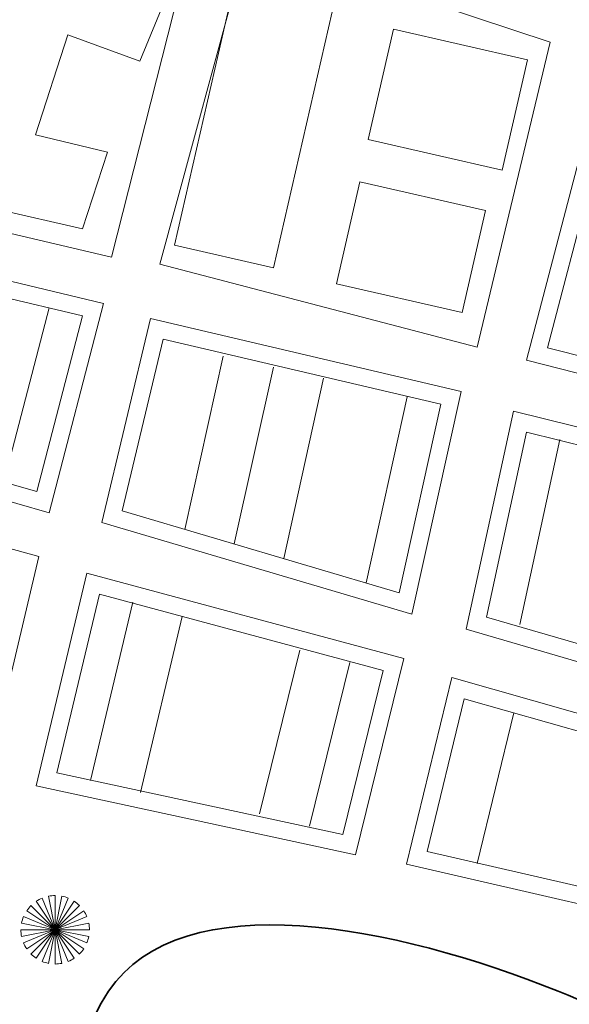
# Model space of a CAD drawing. Units: millimetres. Extents: x 12054 to 12911, y 1660 to 2252.
# Drawn here: x 12613 to 12645, y 1953 to 2011 of the extents above; entities that cross this region are included whole.
import ezdxf

# ---------------------------------------------------------------- set-up
doc = ezdxf.new("R2010")
doc.units = ezdxf.units.MM
doc.header["$LTSCALE"] = 0.25
for name, color, linetype, lineweight in [('Cadastro', 5, 'Continuous', 5), ('edificacoes', 8, 'Continuous', 5), ('passeios', 232, 'Continuous', 35), ('VEGETAÇÃO', 117, 'Continuous', 9)]:
    doc.layers.add(name, color=color, linetype=linetype, lineweight=lineweight)
doc.layers.add('LINHA1', color=12, linetype='Continuous')

# ---------------------------------------------------------------- blocks, each defined once
blk = doc.blocks.new('A$C51C461C3')
at = {"layer": 'VEGETAÇÃO'}
for p, q in [((88.8, 33.7), (311, 366.1)), ((311, 33.7), (88.8, 366.1)), ((123.4, 15.2), (276.4, 384.6)), ((276.4, 15.2), (123.4, 384.6)), ((160.9, 396), (238.9, 3.8)), ((160.9, 3.8), (238.9, 396)), ((199.9, 399.8), (199.9, 0)), ((33.7, 88.8), (366.1, 311)), ((33.7, 311), (366.1, 88.8)), ((58.5, 58.5), (341.2, 341.2)), ((58.5, 341.2), (341.2, 58.5)), ((3.8, 238.9), (396, 160.9)), ((3.8, 160.9), (396, 238.9)), ((15.2, 276.4), (384.6, 123.4)), ((15.2, 123.4), (384.6, 276.4)), ((0, 199.9), (399.8, 199.9))]:
    blk.add_line(p, q, dxfattribs=at)
for major_axis, start_param, end_param in [((141.3, 141.3), 1.178097, 1.374447), ((141.3, 141.3), 0.785398, 0.981748), ((141.3, 141.3), 0.392699, 0.589049), ((-141.3, 141.3), -1.570796, -1.374447), ((141.3, 141.3), 1.570796, 1.767146), ((-141.3, 141.3), 4.31969, 4.516039), ((-141.3, 141.3), 0.392699, 0.589049), ((141.3, 141.3), 5.497787, 5.694137), ((141.3, 141.3), 2.356194, 2.552544), ((-141.3, 141.3), 1.178097, 1.374447), ((-141.3, 141.3), 3.534292, 3.730641), ((-141.3, 141.3), 1.570796, 1.767146), ((141.3, 141.3), 4.712389, 4.908739), ((141.3, 141.3), 3.534292, 3.730641), ((141.3, 141.3), 3.926991, 4.12334), ((-141.3, 141.3), 2.748894, 2.945243)]:
    blk.add_ellipse((199.9, 199.9), major_axis=major_axis, ratio=1, start_param=start_param, end_param=end_param, dxfattribs=at)

msp = doc.modelspace()

# ---------------------------------------------------------------- linework, layer by layer
at = {"layer": 'Cadastro', "color": 5}
for points in [[(12618.624, 1996.71), (12595.287, 2002.197), (12600.751, 2024.244), (12623.546, 2016.125), (12618.624, 1996.71)], [(12639.964, 1991.465), (12644.222, 2009.261), (12626.559, 2015.106), (12621.445, 1996.316), (12639.964, 1991.465)], [(12647.504, 2008.547), (12642.846, 1990.704), (12694.461, 1977.548), (12692.301, 1992.305), (12691.015, 1994.587), (12647.504, 2008.547)], [(12592.331, 1988.341), (12614.99, 1981.793), (12618.164, 1994.021), (12594.725, 1999.624), (12592.331, 1988.341)], [(12618.061, 1981.226), (12636.152, 1975.878), (12639.031, 1988.883), (12620.908, 1993.131), (12618.061, 1981.226)], [(12639.332, 1975.018), (12642.084, 1987.724), (12661.279, 1982.994), (12658.172, 1969.516), (12639.332, 1975.018)], [(12591.315, 1985.622), (12588.414, 1973.142), (12611.423, 1966.717), (12614.399, 1979.247), (12591.315, 1985.622)], [(12617.193, 1978.282), (12614.243, 1965.877), (12632.867, 1961.851), (12635.686, 1973.306), (12617.193, 1978.282)], [(12638.49, 1972.198), (12635.848, 1961.292), (12654.92, 1956.913), (12657.48, 1966.795), (12638.49, 1972.198)]]:
    msp.add_lwpolyline(points, dxfattribs=at)
at = {"layer": 'edificacoes'}
for p, q in [((12623.546, 2016.125), (12620.291, 2008.15)), ((12616.086, 2009.693), (12614.197, 2003.862)), ((12620.291, 2008.15), (12616.086, 2009.693)), ((12648.205, 2007.272), (12644.067, 1991.424)), ((12614.197, 2003.862), (12618.403, 2002.832)), ((12618.403, 2002.832), (12616.944, 1998.373)), ((12616.944, 1998.373), (12603.052, 2001.538)), ((12616.94, 1993.286), (12595.49, 1998.413)), ((12612.358, 1983.594), (12614.994, 1993.751)), ((12614.28, 1983.039), (12616.94, 1993.286)), ((12621.649, 1991.931), (12619.254, 1981.916)), ((12637.841, 1988.135), (12621.649, 1991.931)), ((12644.067, 1991.424), (12693.254, 1978.888)), ((12622.91, 1980.835), (12625.148, 1990.945)), ((12625.794, 1979.983), (12628.077, 1990.296)), ((12628.678, 1979.13), (12631.006, 1989.648)), ((12593.503, 1989.043), (12614.28, 1983.039)), ((12633.485, 1977.709), (12635.888, 1988.567)), ((12635.407, 1977.141), (12637.841, 1988.135)), ((12640.506, 1975.717), (12642.844, 1986.507)), ((12642.844, 1986.507), (12660.083, 1982.259)), ((12642.461, 1975.293), (12644.798, 1986.083)), ((12619.254, 1981.916), (12635.407, 1977.141)), ((12617.928, 1977.049), (12615.452, 1966.639)), ((12634.481, 1972.595), (12617.928, 1977.049)), ((12619.873, 1976.586), (12617.398, 1966.176)), ((12622.758, 1975.749), (12620.316, 1965.482)), ((12657.435, 1970.773), (12640.506, 1975.717)), ((12627.273, 1964.229), (12629.626, 1973.79)), ((12630.186, 1963.512), (12632.539, 1973.073)), ((12632.128, 1963.034), (12634.481, 1972.595)), ((12639.217, 1970.952), (12637.059, 1962.04)), ((12656.267, 1966.101), (12639.217, 1970.952)), ((12642.105, 1970.13), (12639.974, 1961.334)), ((12615.452, 1966.639), (12632.128, 1963.034)), ((12637.059, 1962.04), (12654.196, 1958.105))]:
    msp.add_line(p, q, dxfattribs=at)
for points in [[(12631.722, 2011.99), (12625.944, 2013.31), (12622.315, 1997.42), (12628.092, 1996.101)], [(12635.083, 2010.012), (12642.894, 2008.228), (12641.423, 2001.788), (12633.612, 2003.573)], [(12639.089, 1993.48), (12631.766, 1995.153), (12633.126, 2001.105), (12640.449, 1999.432)]]:
    msp.add_lwpolyline(points, close=True, dxfattribs=at)
at = {"layer": 'passeios'}
msp.add_open_spline([(12619.4, 1937.337), (12619.058, 1937.885), (12616.177, 1943.102), (12615.762, 1961.649), (12643.488, 1956.032), (12665.847, 1942.147), (12662.85, 1922.87), (12659.831, 1900.633)], degree=3, knots=[103.817353, 103.817353, 103.817353, 103.817353, 105.634913, 120.483229, 146.70479, 164.279791, 197.975286, 197.975286, 197.975286, 197.975286], dxfattribs=at)

# ---------------------------------------------------------------- block references
at = {"layer": 'LINHA1', "xscale": 0.01, "yscale": 0.01, "zscale": 0.01}
msp.add_blockref('A$C51C461C3', (12613.348, 1955.475), dxfattribs=at)

doc.saveas('drawing.dxf')
